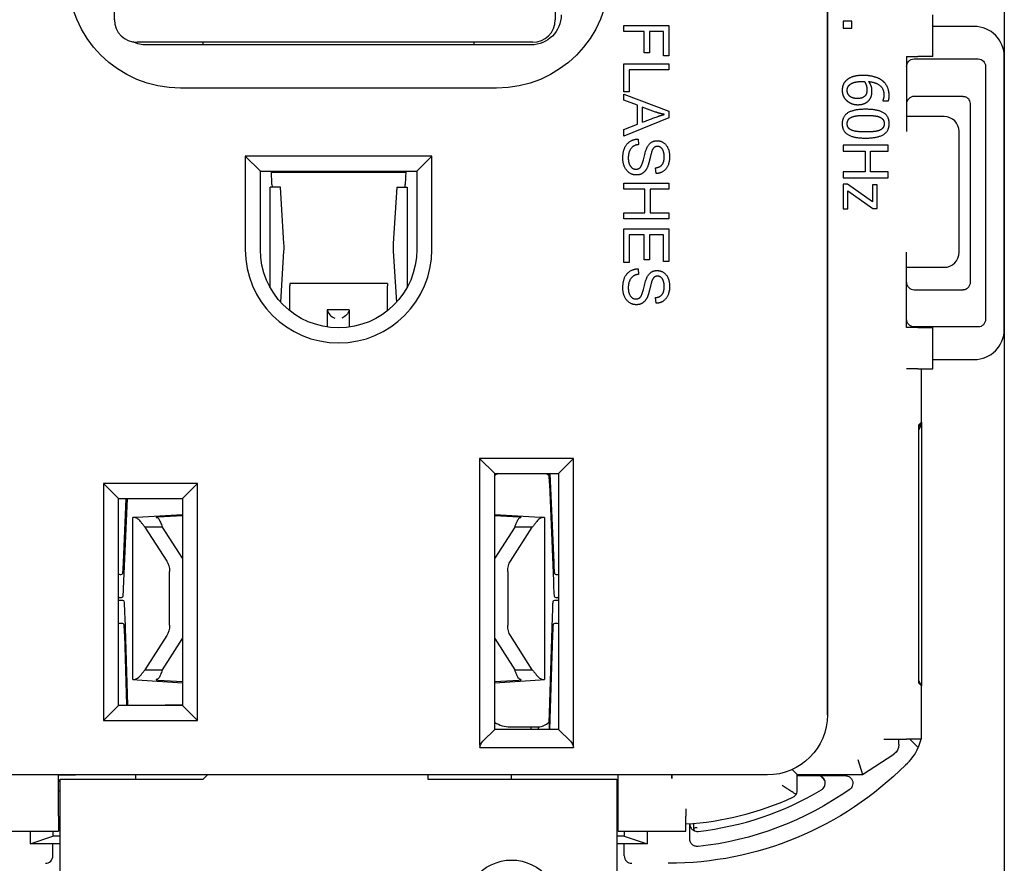
# Model space of a CAD drawing. Units: inches. Extents: x 0.3 to 16.7, y 0.3 to 10.7.
# Drawn here: x 1.5 to 2.9, y 5.3 to 6.4 of the extents above; entities that cross this region are included whole.
import ezdxf

# ---------------------------------------------------------------- set-up
doc = ezdxf.new("R2010")
doc.units = ezdxf.units.IN
doc.header["$MEASUREMENT"] = 0
doc.layers.add('Dimensions and text', color=7, linetype='Continuous')
doc.layers.add('Geometry', color=7, linetype='Continuous')

msp = doc.modelspace()

# ---------------------------------------------------------------- linework, layer by layer
at = {"layer": 'Dimensions and text', "color": 7}
msp.add_line((2.8576, 6.7328), (2.8576, 4.0412), dxfattribs=at)
at = {"layer": 'Geometry', "color": 7}
for p, q in [((2.6226, 5.4788), (2.6226, 7.9188)), ((2.6226, 7.9188), (2.6226, 5.4788)), ((1.6746, 6.4023), (1.6746, 6.6103)), ((2.2606, 6.6103), (2.2606, 6.4023)), ((2.7626, 6.3536), (2.7626, 6.4086)), ((2.3516, 6.3947), (2.4116, 6.3947)), ((2.3516, 6.3867), (2.3516, 6.3947)), ((2.4116, 6.3947), (2.4116, 6.3542)), ((2.6434, 6.4006), (2.6434, 6.391)), ((2.6549, 6.4006), (2.6434, 6.4006)), ((2.6434, 6.391), (2.6549, 6.391)), ((2.6549, 6.391), (2.6549, 6.4006)), ((2.8176, 6.3933), (2.7626, 6.3933)), ((2.3788, 6.3867), (2.3516, 6.3867)), ((2.3788, 6.3585), (2.3788, 6.3867)), ((2.3859, 6.3867), (2.3859, 6.3585)), ((2.4045, 6.3867), (2.3859, 6.3867)), ((2.4045, 6.3542), (2.4045, 6.3867)), ((2.2306, 6.3723), (1.7046, 6.3723)), ((2.2286, 6.3689), (1.7166, 6.3689)), ((1.7926, 6.3689), (1.7926, 6.3723)), ((2.1526, 6.3723), (2.1526, 6.3689)), ((2.3859, 6.3585), (2.3788, 6.3585)), ((2.4116, 6.3542), (2.4045, 6.3542)), ((2.7276, 6.3536), (2.7426, 6.3536)), ((2.7276, 6.3536), (2.7276, 6.2536)), ((2.7376, 6.3503), (2.823, 6.3503)), ((2.7626, 6.3536), (2.7426, 6.3536)), ((2.8576, 5.9908), (2.8576, 6.3533)), ((2.3516, 6.3439), (2.4116, 6.3439)), ((2.3516, 6.3063), (2.3516, 6.3439)), ((2.3587, 6.3359), (2.3587, 6.3063)), ((2.4116, 6.3359), (2.3587, 6.3359)), ((2.4116, 6.3439), (2.4116, 6.3359)), ((2.8326, 6.3401), (2.8326, 6.0042)), ((2.1826, 6.3113), (1.7626, 6.3113)), ((2.3587, 6.3063), (2.3516, 6.3063)), ((2.3516, 6.3036), (2.4116, 6.2806)), ((2.3516, 6.2952), (2.3516, 6.3036)), ((2.8026, 6.3003), (2.7376, 6.3003)), ((2.3698, 6.2886), (2.3516, 6.2952)), ((2.3698, 6.2636), (2.3698, 6.2886)), ((2.3761, 6.2863), (2.3761, 6.266)), ((2.3941, 6.2796), (2.3761, 6.2863)), ((2.6959, 6.295), (2.6959, 6.2946)), ((2.6959, 6.2946), (2.7037, 6.2946)), ((2.8126, 6.2901), (2.8126, 6.2903)), ((2.8126, 6.0542), (2.8126, 6.2901)), ((2.4116, 6.272), (2.3516, 6.2475)), ((2.4053, 6.2763), (2.4053, 6.2766)), ((2.4116, 6.2806), (2.4116, 6.272)), ((2.7776, 6.2736), (2.7276, 6.2736)), ((2.3516, 6.2565), (2.3698, 6.2636)), ((2.3516, 6.2475), (2.3516, 6.2565)), ((2.7976, 6.0933), (2.7976, 6.2536)), ((2.3709, 6.2438), (2.3715, 6.2363)), ((2.7034, 6.2356), (2.6434, 6.2356)), ((2.6434, 6.2356), (2.6434, 6.2276)), ((2.7034, 6.2276), (2.7034, 6.2356)), ((1.8686, 6.2011), (1.8486, 6.2211)), ((2.0966, 6.2211), (1.8486, 6.2211)), ((1.8486, 6.2211), (1.8486, 6.0969)), ((2.0966, 6.2211), (2.0766, 6.2011)), ((2.0966, 6.0969), (2.0966, 6.2211)), ((2.6434, 6.2276), (2.6728, 6.2276)), ((2.6728, 6.2276), (2.6728, 6.2)), ((2.6799, 6.2), (2.6799, 6.2276)), ((2.6799, 6.2276), (2.7034, 6.2276)), ((2.3946, 6.1979), (2.3939, 6.2055)), ((1.8686, 6.0969), (1.8686, 6.2011)), ((1.8686, 6.2011), (2.0766, 6.2011)), ((1.884, 6.1835), (1.8833, 6.2011)), ((1.8834, 6.1998), (2.0618, 6.1998)), ((2.0619, 6.2011), (2.0612, 6.1835)), ((2.0766, 6.2011), (2.0766, 6.0969)), ((2.6434, 6.2), (2.6434, 6.192)), ((2.6728, 6.2), (2.6434, 6.2)), ((2.6434, 6.192), (2.7034, 6.192)), ((2.7034, 6.2), (2.6799, 6.2)), ((2.7034, 6.192), (2.7034, 6.2)), ((1.8953, 6.1798), (1.8814, 6.1798)), ((1.8814, 6.1051), (1.8814, 6.1798)), ((1.9, 6.1051), (1.8953, 6.1798)), ((2.0499, 6.1798), (2.0453, 6.1051)), ((2.0499, 6.1798), (2.0639, 6.1798)), ((2.0639, 6.1798), (2.0639, 6.1051)), ((2.3516, 6.185), (2.4116, 6.185)), ((2.3516, 6.177), (2.3516, 6.185)), ((2.4116, 6.185), (2.4116, 6.177)), ((2.6434, 6.184), (2.6434, 6.1509)), ((2.649, 6.184), (2.6434, 6.184)), ((2.6822, 6.1604), (2.649, 6.184)), ((2.6884, 6.183), (2.6822, 6.183)), ((2.6822, 6.183), (2.6822, 6.1604)), ((2.6884, 6.1513), (2.6884, 6.183)), ((2.3798, 6.177), (2.3516, 6.177)), ((2.3798, 6.1458), (2.3798, 6.177)), ((2.3869, 6.177), (2.3869, 6.1458)), ((2.4116, 6.177), (2.3869, 6.177)), ((2.6498, 6.1509), (2.6498, 6.175)), ((2.6498, 6.175), (2.683, 6.1513)), ((2.3516, 6.1458), (2.3798, 6.1458)), ((2.3516, 6.1378), (2.3516, 6.1458)), ((2.3869, 6.1458), (2.4116, 6.1458)), ((2.4116, 6.1458), (2.4116, 6.1378)), ((2.6434, 6.1509), (2.6498, 6.1509)), ((2.683, 6.1513), (2.6884, 6.1513)), ((2.4116, 6.1378), (2.3516, 6.1378)), ((2.3516, 6.1245), (2.4116, 6.1245)), ((2.3516, 6.0797), (2.3516, 6.1245)), ((2.3587, 6.1165), (2.3587, 6.0797)), ((2.379, 6.1165), (2.3587, 6.1165)), ((2.379, 6.0833), (2.379, 6.1165)), ((2.3861, 6.1165), (2.3861, 6.0833)), ((2.4045, 6.1165), (2.3861, 6.1165)), ((2.4045, 6.081), (2.4045, 6.1165)), ((2.4116, 6.1245), (2.4116, 6.081)), ((1.8814, 6.0946), (1.8814, 6.1051)), ((2.0639, 6.1051), (2.0639, 6.0946)), ((1.8814, 6.047), (1.8814, 6.0946)), ((1.8958, 6.0268), (1.9, 6.0946)), ((2.0453, 6.0946), (2.0495, 6.0268)), ((2.0639, 6.0946), (2.0639, 6.047)), ((2.7276, 5.9933), (2.7276, 6.0933)), ((2.3587, 6.0797), (2.3516, 6.0797)), ((2.3861, 6.0833), (2.379, 6.0833)), ((2.4116, 6.081), (2.4045, 6.081)), ((2.3709, 6.0714), (2.3715, 6.0639)), ((2.7276, 6.0733), (2.7776, 6.0733)), ((2.0376, 6.0516), (1.9076, 6.0516)), ((1.9076, 6.0516), (1.9076, 6.0488)), ((1.9076, 6.0157), (1.9076, 6.0488)), ((2.0376, 6.0516), (2.0376, 6.0488)), ((2.0376, 6.0157), (2.0376, 6.0488)), ((2.8126, 6.0535), (2.8126, 6.0542)), ((2.7376, 6.0435), (2.8026, 6.0435)), ((2.3946, 6.0255), (2.3939, 6.0331)), ((1.9576, 6.0167), (1.9576, 5.994)), ((1.9866, 6.0167), (1.9576, 6.0167)), ((1.9866, 6.0167), (1.9866, 5.9938)), ((2.7426, 5.9933), (2.7276, 5.9933)), ((2.823, 5.9941), (2.7376, 5.9941)), ((2.7426, 5.9933), (2.7626, 5.9933)), ((2.7626, 5.9383), (2.7626, 5.9933)), ((2.7626, 5.9508), (2.8176, 5.9508)), ((2.7426, 5.9383), (2.7276, 5.9383)), ((2.7426, 5.9383), (2.7626, 5.9383)), ((2.7476, 5.8675), (2.7476, 5.9383)), ((2.7476, 5.8675), (2.744, 5.8639)), ((2.7476, 5.8659), (2.744, 5.8573)), ((2.744, 5.8623), (2.7476, 5.8659)), ((2.7476, 5.8675), (2.7476, 5.8659)), ((2.7476, 5.8659), (2.7476, 5.5172)), ((2.744, 5.5207), (2.744, 5.8639)), ((2.1601, 5.8191), (2.1801, 5.7991)), ((2.2851, 5.8191), (2.1601, 5.8191)), ((2.1601, 5.8191), (2.1601, 5.4389)), ((2.2851, 5.8191), (2.2651, 5.7991)), ((2.2851, 5.4389), (2.2851, 5.8191)), ((2.1801, 5.4591), (2.1801, 5.7991)), ((2.1801, 5.7991), (2.2651, 5.7991)), ((2.2525, 5.7961), (2.2525, 5.7991)), ((2.2536, 5.7991), (2.2586, 5.6805)), ((2.2651, 5.7991), (2.2651, 5.4591)), ((1.6801, 5.7661), (1.6601, 5.7861)), ((1.7851, 5.7861), (1.6601, 5.7861)), ((1.6601, 5.7861), (1.6601, 5.4711)), ((1.7851, 5.7861), (1.7651, 5.7661)), ((1.7851, 5.4711), (1.7851, 5.7861)), ((2.2586, 5.6563), (2.2532, 5.7851)), ((1.6801, 5.4911), (1.6801, 5.7661)), ((1.6801, 5.7661), (1.7651, 5.7661)), ((1.6867, 5.6805), (1.6903, 5.7661)), ((1.6913, 5.7661), (1.6867, 5.6563)), ((1.7651, 5.7661), (1.7651, 5.4911)), ((1.6989, 5.5254), (1.6989, 5.741)), ((1.7046, 5.7415), (1.7651, 5.7447)), ((1.7651, 5.7432), (1.7329, 5.7415)), ((2.1801, 5.7447), (2.2406, 5.7415)), ((2.2123, 5.7415), (2.1801, 5.7432)), ((2.2463, 5.741), (2.2463, 5.5254)), ((1.7282, 5.7282), (1.7151, 5.7282)), ((1.7151, 5.7282), (1.7441, 5.683)), ((1.7385, 5.7282), (1.7282, 5.7282)), ((1.7651, 5.6867), (1.7385, 5.7282)), ((2.2067, 5.7282), (2.1801, 5.6867)), ((2.2011, 5.683), (2.2301, 5.7282)), ((2.217, 5.7282), (2.2067, 5.7282)), ((2.2301, 5.7282), (2.217, 5.7282)), ((1.7479, 5.5978), (1.7479, 5.669)), ((2.1974, 5.669), (2.1974, 5.5978)), ((1.6832, 5.6341), (1.6801, 5.6341)), ((1.6801, 5.6312), (1.6842, 5.6312)), ((2.261, 5.6312), (2.2651, 5.6312)), ((2.2651, 5.6341), (2.2621, 5.6341)), ((1.6882, 5.609), (1.6919, 5.4914)), ((2.253, 5.4803), (2.257, 5.609)), ((1.6911, 5.4914), (1.6882, 5.5848)), ((1.7441, 5.5839), (1.7151, 5.5384)), ((1.7385, 5.5384), (1.7651, 5.5801)), ((2.1801, 5.5801), (2.2067, 5.5384)), ((2.2301, 5.5384), (2.2011, 5.5839)), ((2.257, 5.5848), (2.2531, 5.4591)), ((1.7151, 5.5384), (1.7282, 5.5384)), ((1.7282, 5.5384), (1.7385, 5.5384)), ((2.2067, 5.5384), (2.217, 5.5384)), ((2.217, 5.5384), (2.2301, 5.5384)), ((1.7651, 5.5209), (1.7046, 5.5249)), ((1.7329, 5.5249), (1.7651, 5.5228)), ((2.1801, 5.5228), (2.2123, 5.5249)), ((2.2406, 5.5249), (2.1801, 5.5209)), ((2.7465, 5.5183), (2.744, 5.5243)), ((2.744, 5.5207), (2.7476, 5.5172)), ((2.7476, 5.4464), (2.7476, 5.5172)), ((1.6601, 5.4711), (1.6801, 5.4911)), ((1.6801, 5.4914), (1.742, 5.4914)), ((1.7651, 5.4911), (1.6801, 5.4911)), ((1.7651, 5.4914), (1.742, 5.4914)), ((1.7851, 5.4711), (1.7651, 5.4911)), ((1.6601, 5.4711), (1.7851, 5.4711)), ((2.1645, 5.4435), (2.1801, 5.4591)), ((2.2651, 5.4591), (2.1801, 5.4591)), ((2.201, 5.4627), (2.2285, 5.4627)), ((2.2285, 5.4627), (2.2384, 5.4627)), ((2.2285, 5.4591), (2.2285, 5.4627)), ((2.2384, 5.4591), (2.2384, 5.4627)), ((2.2525, 5.4693), (2.2525, 5.4591)), ((2.2651, 5.4591), (2.2807, 5.4435)), ((2.6976, 5.4464), (2.7276, 5.4464)), ((2.7176, 5.439), (2.7176, 5.4464)), ((2.7476, 5.4464), (2.7276, 5.4464)), ((2.7432, 5.4352), (2.7319, 5.4464)), ((2.7461, 5.4464), (2.7465, 5.4461)), ((2.1603, 5.4352), (2.2849, 5.4352)), ((2.6631, 5.4192), (2.6691, 5.3992)), ((2.6691, 5.3992), (2.7108, 5.4264)), ((2.5426, 5.3989), (1.4026, 5.3989)), ((1.6001, 5.3988), (1.6226, 5.3988)), ((1.6001, 5.3439), (1.6001, 5.3988)), ((1.6026, 5.0252), (1.6026, 5.3932)), ((1.6026, 5.3932), (1.7926, 5.3932)), ((1.6226, 5.3988), (1.6226, 5.3989)), ((1.6226, 5.3988), (1.6226, 5.3989)), ((1.6226, 5.3988), (1.6226, 5.3988)), ((1.7031, 5.3932), (1.7031, 5.3989)), ((1.7926, 5.3932), (1.7984, 5.3989)), ((2.0912, 5.3989), (2.0912, 5.3932)), ((2.0912, 5.3932), (2.3426, 5.3932)), ((2.2026, 5.3932), (2.2026, 5.3989)), ((2.3426, 5.3932), (2.3426, 5.0252)), ((2.3441, 5.3439), (2.3441, 5.3989)), ((2.4154, 5.3989), (2.4154, 5.3989)), ((2.4154, 5.3989), (2.4154, 5.3939)), ((2.4155, 5.3989), (2.4154, 5.3989)), ((2.4154, 5.3939), (2.4155, 5.3939)), ((2.4155, 5.3939), (2.4155, 5.3989)), ((2.5426, 5.3988), (2.5426, 5.3989)), ((2.5426, 5.3989), (2.5426, 5.3989)), ((2.5756, 5.4059), (2.5823, 5.3992)), ((2.5823, 5.3783), (2.5823, 5.3992)), ((2.5823, 5.3992), (2.6691, 5.3992)), ((2.5823, 5.3978), (2.6461, 5.3978)), ((1.6026, 5.3913), (1.6001, 5.3913)), ((1.6026, 5.3901), (1.6001, 5.3901)), ((2.3441, 5.3864), (2.3426, 5.3864)), ((2.3426, 5.3863), (2.3441, 5.3863)), ((1.6026, 5.3773), (1.6001, 5.3773)), ((2.3441, 5.3773), (2.3426, 5.3773)), ((1.6001, 5.3439), (1.6001, 5.3239)), ((2.3441, 5.3239), (2.3441, 5.3439)), ((2.4342, 5.3536), (2.4342, 5.3439)), ((2.4342, 5.3239), (2.4342, 5.3439)), ((2.4394, 5.3137), (2.4394, 5.3339)), ((2.4442, 5.3297), (2.4442, 5.3284)), ((1.511, 5.3239), (1.6001, 5.3239)), ((1.5626, 5.3239), (1.5626, 5.3073)), ((1.5626, 5.3073), (1.5928, 5.3173)), ((1.5928, 5.3239), (1.5928, 5.3173)), ((1.6026, 5.3173), (1.5928, 5.3173)), ((2.3524, 5.3173), (2.3426, 5.3173)), ((2.3441, 5.3239), (2.4342, 5.3239)), ((2.3524, 5.3239), (2.3524, 5.3173)), ((2.3524, 5.3173), (2.3826, 5.3073)), ((2.3826, 5.3239), (2.3826, 5.3073)), ((2.4342, 5.3239), (2.4342, 5.3239)), ((1.5928, 5.3073), (1.5626, 5.3073)), ((1.5928, 5.2913), (1.5928, 5.3073)), ((1.6026, 5.3073), (1.5928, 5.3073)), ((2.3524, 5.3073), (2.3426, 5.3073)), ((2.3524, 5.2913), (2.3524, 5.3073)), ((2.3826, 5.3073), (2.3524, 5.3073))]:
    msp.add_line(p, q, dxfattribs=at)
at = {"layer": 'Geometry', "color": 7, "extrusion": (0, 0, -1)}
for centre, radius, start, end in [((-1.7626, 6.4613), 0.15, 270, 0), ((-2.1826, 6.4613), 0.15, 180, 270), ((-2.2286, 6.4089), 0.04, 180, 270), ((-1.7166, 6.4089), 0.04, 270, 295.5215), ((-2.8026, 6.2903), 0.01, 90, 92.1555), ((-1.9726, 6.0969), 0.104, 180, 0), ((-2.8026, 6.0535), 0.01, 266.493, 270), ((-2.5426, 5.4788), 0.08, 180, 270), ((-2.5426, 5.4788), 0.08, 180, 270), ((-2.6876, 5.4578), 0.06, 191.2496, 202.1134), ((-2.1751, 5.4329), 0.015, 8.6623, 45), ((-2.2701, 5.4329), 0.015, 135, 171.3377), ((-2.7026, 5.439), 0.015, 180, 236.9102), ((-2.4106, 5.7283), 0.447, 225.0485, 270), ((-2.4056, 5.7283), 0.427, 234.7439, 263.972), ((-2.2026, 5.2232), 0.0625, 38.6088, 141.3912)]:
    msp.add_arc(centre, radius, start, end, dxfattribs=at)
at = {"layer": 'Geometry', "color": 7}
for centre, radius, start, end in [((1.7046, 6.4023), 0.03, 180, 270), ((2.2306, 6.4023), 0.03, 270, 0), ((2.8176, 6.3533), 0.04, 0, 90), ((2.7376, 6.2903), 0.01, 90, 180), ((2.7776, 6.2536), 0.02, 0, 90), ((1.9726, 6.0969), 0.124, 180, 0), ((2.7776, 6.0933), 0.02, 270, 0), ((2.7376, 6.0535), 0.01, 180, 270), ((2.8176, 5.9908), 0.04, 270, 0), ((2.201, 5.7627), 0.04, 114.3075, 121.5001), ((2.201, 5.5027), 0.04, 238.4999, 270), ((2.6876, 5.4578), 0.06, 348.7504, 349.1368), ((2.2001, 5.4389), 0.04, 180, 185.3014), ((2.2451, 5.4389), 0.04, 354.6986, 0), ((2.6876, 5.4578), 0.06, 310.3022, 337.8866), ((2.6115, 5.3926), 0.005, 43.1505, 46.1597), ((2.5969, 5.3789), 0.0251, 26.2286, 43.1505), ((2.4106, 5.7299), 0.397, 273.411, 294.6894), ((2.4056, 5.7283), 0.407, 276.3332, 300.9186), ((2.4659, 5.3336), 0.0223, 193.6031, 204.0546), ((1.5828, 5.2913), 0.01, 270, 0), ((2.3624, 5.2913), 0.01, 180, 270)]:
    msp.add_arc(centre, radius, start, end, dxfattribs=at)
at = {"layer": 'Geometry', "color": 7, "extrusion": (0, 0, -1)}
for centre, major_axis, ratio, start_param, end_param in [((2.7376, 6.3396), (0, -0.0106), 0.941742, 1.570796, 3.141593), ((2.8225, 6.3396), (-0.00398, -0.00995), 0.933333, 2.784284, 4.307497), ((1.9768, 6.0152), (0.00819, 0.00819), 0.700208, 0.812223, 2.181662), ((2.7376, 6.0047), (0, -0.0106), 0.941742, 0, 1.570796), ((2.8225, 6.0047), (0.00398, -0.00995), 0.933333, 5.117281, 6.640494), ((1.7347, 5.669), (0, -0.02), 0.656059, 3.937943, 4.712389), ((2.2105, 5.669), (0, 0.02), 0.656059, 4.712389, 5.486835), ((1.7347, 5.5978), (0, -0.02), 0.656059, 4.712389, 5.484386), ((2.2105, 5.5978), (0, 0.02), 0.656059, 3.940392, 4.712389), ((2.6148, 5.3793), (0.000819, 0.000507), 0.123078, 1.570483, 1.724025)]:
    msp.add_ellipse(centre, major_axis=major_axis, ratio=ratio, start_param=start_param, end_param=end_param, dxfattribs=at)
at = {"layer": 'Geometry', "color": 7}
for centre, major_axis, ratio, start_param, end_param in [((1.8827, 6.1998), (0, 0.005), 0.139173, 4.974188, 4.975411), ((2.0625, 6.1998), (0, -0.005), 0.139173, 4.449367, 4.45059), ((1.8847, 6.1848), (0, -0.005), 0.139173, 4.974188, 6.283185), ((2.0605, 6.1848), (0, -0.005), 0.139173, 0, 1.308997), ((1.8169, 6.0998), (0, 0.084), 0.990268, 4.64997, 4.774808), ((2.1283, 6.0998), (0, -0.084), 0.990268, 4.64997, 4.774808), ((1.9674, 6.0152), (0.00819, -0.00819), 0.700208, 3.953816, 5.323254)]:
    msp.add_ellipse(centre, major_axis=major_axis, ratio=ratio, start_param=start_param, end_param=end_param, dxfattribs=at)
for points, degree in [([(2.6697, 6.3283), (2.6618, 6.3283), (2.6508, 6.3248), (2.6476, 6.3217)], 2), ([(2.6948, 6.3218), (2.6902, 6.3251), (2.6776, 6.3283), (2.6697, 6.3283)], 2), ([(2.6476, 6.3217), (2.6448, 6.3192), (2.6421, 6.3125), (2.6421, 6.3085)], 2), ([(2.6487, 6.3084), (2.6487, 6.3105), (2.6502, 6.3142), (2.6521, 6.3159)], 2), ([(2.6521, 6.3159), (2.6541, 6.3178), (2.6617, 6.3202), (2.6679, 6.3202)], 2), ([(2.6679, 6.3202), (2.6692, 6.3202), (2.6709, 6.3201), (2.6717, 6.3201)], 2), ([(2.6717, 6.3201), (2.6733, 6.3175), (2.675, 6.3122), (2.675, 6.3094)], 2), ([(2.675, 6.3094), (2.675, 6.3073), (2.6742, 6.3033), (2.673, 6.3017)], 2), ([(2.6817, 6.3076), (2.6817, 6.3112), (2.6795, 6.3172), (2.6775, 6.3201)], 2), ([(2.6775, 6.3201), (2.6874, 6.3192), (2.6976, 6.31), (2.6976, 6.3025)], 2), ([(2.7045, 6.3014), (2.7045, 6.3082), (2.6994, 6.3185), (2.6948, 6.3218)], 2), ([(2.6421, 6.3085), (2.6421, 6.3044), (2.645, 6.2977), (2.6478, 6.2951)], 2), ([(2.6625, 6.2976), (2.6556, 6.2976), (2.6487, 6.3036), (2.6487, 6.3084)], 2), ([(2.673, 6.3017), (2.6712, 6.2995), (2.6662, 6.2976), (2.6625, 6.2976)], 2), ([(2.6782, 6.2959), (2.6803, 6.2988), (2.6817, 6.3041), (2.6817, 6.3076)], 2), ([(2.6976, 6.3025), (2.6976, 6.3002), (2.6965, 6.2961), (2.6959, 6.295)], 2), ([(2.7037, 6.2946), (2.7041, 6.2959), (2.7045, 6.2994), (2.7045, 6.3014)], 2), ([(2.6733, 6.2833), (2.6575, 6.2833), (2.6421, 6.2741), (2.6421, 6.2641)], 2), ([(2.6478, 6.2951), (2.6504, 6.2925), (2.6582, 6.2894), (2.6628, 6.2894)], 2), ([(2.6628, 6.2894), (2.668, 6.2894), (2.6757, 6.2926), (2.6782, 6.2959)], 2), ([(2.7046, 6.2641), (2.7046, 6.274), (2.6896, 6.2833), (2.6733, 6.2833)], 2), ([(2.3761, 6.266), (2.3956, 6.2733), (2.4009, 6.2752), (2.4053, 6.2763)], 2), ([(2.4053, 6.2766), (2.3993, 6.2777), (2.3941, 6.2796)], 2), ([(2.6488, 6.2641), (2.6488, 6.2676), (2.6521, 6.272), (2.6553, 6.2731)], 2), ([(2.6553, 6.2731), (2.6586, 6.2744), (2.667, 6.2752), (2.6733, 6.2752)], 2), ([(2.6733, 6.2752), (2.6792, 6.2752), (2.6886, 6.2743), (2.6916, 6.2731)], 2), ([(2.6916, 6.2731), (2.6948, 6.2718), (2.6979, 6.2675), (2.6979, 6.2641)], 2), ([(2.6421, 6.2641), (2.6421, 6.2544), (2.6572, 6.245), (2.6734, 6.245)], 2), ([(2.6551, 6.2553), (2.6519, 6.2565), (2.6488, 6.2608), (2.6488, 6.2641)], 2), ([(2.6734, 6.245), (2.689, 6.245), (2.7046, 6.2543), (2.7046, 6.2641)], 2), ([(2.6979, 6.2641), (2.6979, 6.2608), (2.6948, 6.2566), (2.6917, 6.2553)], 2), ([(2.6734, 6.2532), (2.6672, 6.2532), (2.6581, 6.2541), (2.6551, 6.2553)], 2), ([(2.6917, 6.2553), (2.6887, 6.2541), (2.6796, 6.2532), (2.6734, 6.2532)], 2), ([(2.3505, 6.2183), (2.3505, 6.2309), (2.3618, 6.2435), (2.3709, 6.2438)], 2), ([(2.3715, 6.2363), (2.3643, 6.2358), (2.3577, 6.2257), (2.3577, 6.2186)], 2), ([(2.3679, 6.2037), (2.3728, 6.2037), (2.3773, 6.2123), (2.3817, 6.2325), (2.3896, 6.2415), (2.396, 6.2415)], 2), ([(2.3965, 6.2339), (2.3926, 6.2339), (2.3888, 6.228), (2.3869, 6.2196)], 2), ([(2.396, 6.2415), (2.4032, 6.2415), (2.4126, 6.2302), (2.4126, 6.2204)], 2), ([(2.4055, 6.2201), (2.4055, 6.2262), (2.4009, 6.2339), (2.3965, 6.2339)], 2), ([(2.3685, 6.196), (2.3608, 6.196), (2.3505, 6.2083), (2.3505, 6.2183)], 2), ([(2.3577, 6.2186), (2.3577, 6.2119), (2.3632, 6.2037), (2.3679, 6.2037)], 2), ([(2.3869, 6.2196), (2.3853, 6.2121), (2.3818, 6.2027), (2.3746, 6.196), (2.3685, 6.196)], 2), ([(2.3939, 6.2055), (2.3997, 6.206), (2.4055, 6.2133), (2.4055, 6.2201)], 2), ([(2.4126, 6.2204), (2.4126, 6.2104), (2.4032, 6.1982), (2.3946, 6.1979)], 2), ([(2.3505, 6.0458), (2.3505, 6.0584), (2.3618, 6.0711), (2.3709, 6.0714)], 2), ([(2.3715, 6.0639), (2.3643, 6.0633), (2.3577, 6.0533), (2.3577, 6.0462)], 2), ([(2.3679, 6.0312), (2.3728, 6.0312), (2.3773, 6.0399), (2.3817, 6.0601), (2.3896, 6.069), (2.396, 6.069)], 2), ([(2.3965, 6.0615), (2.3926, 6.0615), (2.3888, 6.0555), (2.3869, 6.0471)], 2), ([(2.396, 6.069), (2.4032, 6.069), (2.4126, 6.0577), (2.4126, 6.048)], 2), ([(2.4055, 6.0476), (2.4055, 6.0538), (2.4009, 6.0615), (2.3965, 6.0615)], 2), ([(2.3939, 6.0331), (2.3997, 6.0335), (2.4055, 6.0408), (2.4055, 6.0476)], 2), ([(2.4126, 6.048), (2.4126, 6.038), (2.4032, 6.0258), (2.3946, 6.0255)], 2), ([(2.3685, 6.0236), (2.3608, 6.0236), (2.3505, 6.0359), (2.3505, 6.0458)], 2), ([(2.3577, 6.0462), (2.3577, 6.0395), (2.3632, 6.0312), (2.3679, 6.0312)], 2), ([(2.3869, 6.0471), (2.3853, 6.0397), (2.3818, 6.0303), (2.3746, 6.0236), (2.3685, 6.0236)], 2), ([(2.2525, 5.7961), (2.2512, 5.7972), (2.2499, 5.7983), (2.2487, 5.7991)], 3)]:
    msp.add_open_spline(points, degree=degree, dxfattribs=at)
for points, knots in [([(2.8126, 6.2903), (2.8126, 6.2904), (2.8126, 6.2906), (2.8125, 6.292), (2.8122, 6.2934), (2.8113, 6.2953), (2.8108, 6.296), (2.8097, 6.2974), (2.809, 6.298), (2.8079, 6.2988), (2.8074, 6.2991), (2.8065, 6.2995), (2.8061, 6.2996), (2.8048, 6.3), (2.8039, 6.3002), (2.803, 6.3002)], [-0.32395902, -0.32395902, -0.32395902, -0.32395902, -0.32262165, -0.32262165, -0.31339853, -0.31339853, -0.30708217, -0.30708217, -0.3007658, -0.3007658, -0.2969442, -0.2969442, -0.29374359, -0.29374359, -0.28697314, -0.28697314, -0.28697314, -0.28697314]), ([(2.8032, 6.0435), (2.804, 6.0435), (2.8047, 6.0437), (2.8058, 6.044), (2.8063, 6.0441), (2.8071, 6.0445), (2.8075, 6.0447), (2.8091, 6.0457), (2.8103, 6.0469), (2.8117, 6.0492), (2.8123, 6.0505), (2.8126, 6.0523), (2.8126, 6.0529), (2.8126, 6.0535)], [-0.38141116, -0.38141116, -0.38141116, -0.38141116, -0.37591331, -0.37591331, -0.37270649, -0.37270649, -0.36930927, -0.36930927, -0.35850478, -0.35850478, -0.34913653, -0.34913653, -0.34489451, -0.34489451, -0.34489451, -0.34489451]), ([(2.2532, 5.7851), (2.253, 5.7873), (2.2529, 5.7893), (2.2527, 5.793), (2.2526, 5.7946), (2.2525, 5.7961)], [0, 0, 0, 0, 0.02709883, 0.02709883, 0.05419766, 0.05419766, 0.05419766, 0.05419766]), ([(1.7019, 5.7407), (1.6995, 5.7409), (1.6986, 5.741), (1.6995, 5.7412), (1.7014, 5.7414), (1.7046, 5.7415)], [0, 0, 0, 0, 0.060399, 0.060399, 0.1207981, 0.1207981, 0.1207981, 0.1207981]), ([(1.7099, 5.7347), (1.7092, 5.7356), (1.7075, 5.7378), (1.704, 5.7402), (1.7028, 5.7407), (1.7019, 5.7407)], [0, 0, 0, 0, 0.01111196, 0.01111196, 0.01834313, 0.01834313, 0.01834313, 0.01834313]), ([(1.7151, 5.7282), (1.7142, 5.7293), (1.7133, 5.7304), (1.7115, 5.7325), (1.7107, 5.7336), (1.7099, 5.7347)], [0, 0, 0, 0, 0.01374765, 0.01374765, 0.0274953, 0.0274953, 0.0274953, 0.0274953]), ([(1.7329, 5.7415), (1.7312, 5.7414), (1.7302, 5.7412), (1.7297, 5.741), (1.7302, 5.7409), (1.7315, 5.7407)], [0, 0, 0, 0, 0.03204046, 0.03204046, 0.06408093, 0.06408093, 0.06408093, 0.06408093]), ([(1.7315, 5.7407), (1.7319, 5.7407), (1.7323, 5.7404), (1.7333, 5.7394), (1.7337, 5.7387), (1.7349, 5.7367), (1.7355, 5.7354), (1.7357, 5.7347)], [0, 0, 0, 0, 0.01008906, 0.01008906, 0.01954437, 0.01954437, 0.03412476, 0.03412476, 0.03412476, 0.03412476]), ([(1.7357, 5.7347), (1.7362, 5.7336), (1.7366, 5.7325), (1.7375, 5.7304), (1.738, 5.7293), (1.7385, 5.7282)], [0, 0, 0, 0, 0.01011582, 0.01011582, 0.02023164, 0.02023164, 0.02023164, 0.02023164]), ([(2.2067, 5.7282), (2.2072, 5.7293), (2.2077, 5.7304), (2.2086, 5.7325), (2.2091, 5.7336), (2.2095, 5.7347)], [0, 0, 0, 0, 0.01011582, 0.01011582, 0.02023164, 0.02023164, 0.02023164, 0.02023164]), ([(2.2095, 5.7347), (2.2098, 5.7356), (2.2106, 5.7375), (2.212, 5.7394), (2.2124, 5.7399), (2.2131, 5.7405), (2.2135, 5.7407), (2.2137, 5.7407)], [0, 0, 0, 0, 0.00826941, 0.00826941, 0.01159293, 0.01159293, 0.0147141, 0.0147141, 0.0147141, 0.0147141]), ([(2.2137, 5.7407), (2.215, 5.7409), (2.2155, 5.741), (2.215, 5.7412), (2.214, 5.7414), (2.2123, 5.7415)], [0, 0, 0, 0, 0.03204046, 0.03204046, 0.06408093, 0.06408093, 0.06408093, 0.06408093]), ([(2.2353, 5.7347), (2.2346, 5.7336), (2.2337, 5.7325), (2.232, 5.7304), (2.2311, 5.7293), (2.2301, 5.7282)], [0, 0, 0, 0, 0.01374765, 0.01374765, 0.0274953, 0.0274953, 0.0274953, 0.0274953]), ([(2.2434, 5.7407), (2.2424, 5.7407), (2.2412, 5.7402), (2.2377, 5.7378), (2.236, 5.7356), (2.2353, 5.7347)], [0, 0, 0, 0, 0.02513161, 0.02513161, 0.06375071, 0.06375071, 0.06375071, 0.06375071]), ([(2.2406, 5.7415), (2.2438, 5.7414), (2.2457, 5.7412), (2.2467, 5.741), (2.2457, 5.7409), (2.2434, 5.7407)], [0, 0, 0, 0, 0.060399, 0.060399, 0.1207981, 0.1207981, 0.1207981, 0.1207981]), ([(1.6857, 5.6667), (1.6858, 5.6678), (1.686, 5.6696), (1.6863, 5.6742), (1.6865, 5.6771), (1.6867, 5.6805)], [0, 0, 0, 0, 0.04120243, 0.04120243, 0.08240486, 0.08240486, 0.08240486, 0.08240486]), ([(2.2586, 5.6805), (2.2587, 5.6771), (2.2589, 5.6742), (2.2592, 5.6696), (2.2594, 5.6678), (2.2596, 5.6667)], [0, 0, 0, 0, 0.04120243, 0.04120243, 0.08240486, 0.08240486, 0.08240486, 0.08240486]), ([(1.6801, 5.6655), (1.6808, 5.6654), (1.6814, 5.6653), (1.6831, 5.665), (1.684, 5.6651), (1.6852, 5.6656), (1.6856, 5.666), (1.6857, 5.6667)], [0.03247227, 0.03247227, 0.03247227, 0.03247227, 0.0407555, 0.0407555, 0.05644745, 0.05644745, 0.07184083, 0.07184083, 0.07184083, 0.07184083]), ([(1.6867, 5.6563), (1.6865, 5.6515), (1.6863, 5.6473), (1.686, 5.6406), (1.6858, 5.6381), (1.6857, 5.6364)], [0, 0, 0, 0, 0.059434, 0.059434, 0.1188681, 0.1188681, 0.1188681, 0.1188681]), ([(2.2596, 5.6364), (2.2594, 5.6381), (2.2592, 5.6406), (2.2589, 5.6473), (2.2587, 5.6515), (2.2586, 5.6563)], [0, 0, 0, 0, 0.059434, 0.059434, 0.1188681, 0.1188681, 0.1188681, 0.1188681]), ([(2.2596, 5.6667), (2.2598, 5.6655), (2.2608, 5.665), (2.2634, 5.6652), (2.2642, 5.6653), (2.2651, 5.6655)], [0, 0, 0, 0, 0.04404275, 0.04404275, 0.0602257, 0.0602257, 0.0602257, 0.0602257]), ([(1.6857, 5.6364), (1.6855, 5.6345), (1.6842, 5.6338), (1.6814, 5.6343), (1.6808, 5.6345), (1.6801, 5.6347)], [0, 0, 0, 0, 0.06827493, 0.06827493, 0.08591992, 0.08591992, 0.08591992, 0.08591992]), ([(1.6801, 5.6304), (1.6815, 5.6308), (1.6828, 5.6311), (1.6861, 5.6313), (1.6873, 5.6303), (1.6875, 5.628)], [0.03614387, 0.03614387, 0.03614387, 0.03614387, 0.06208355, 0.06208355, 0.11482054, 0.11482054, 0.11482054, 0.11482054]), ([(2.2577, 5.628), (2.2579, 5.6303), (2.2591, 5.6313), (2.2625, 5.6311), (2.2637, 5.6308), (2.2651, 5.6304)], [0, 0, 0, 0, 0.0690782, 0.0690782, 0.1030556, 0.1030556, 0.1030556, 0.1030556]), ([(2.2651, 5.6347), (2.2644, 5.6345), (2.2638, 5.6343), (2.261, 5.6338), (2.2598, 5.6345), (2.2596, 5.6364)], [0.04752505, 0.04752505, 0.04752505, 0.04752505, 0.06079643, 0.06079643, 0.11214826, 0.11214826, 0.11214826, 0.11214826]), ([(1.6875, 5.628), (1.6876, 5.6262), (1.6877, 5.6237), (1.6879, 5.6173), (1.6881, 5.6134), (1.6882, 5.609)], [0, 0, 0, 0, 0.0544931, 0.0544931, 0.1089862, 0.1089862, 0.1089862, 0.1089862]), ([(2.257, 5.609), (2.2572, 5.6134), (2.2573, 5.6173), (2.2575, 5.6237), (2.2576, 5.6262), (2.2577, 5.628)], [0, 0, 0, 0, 0.0544931, 0.0544931, 0.1089862, 0.1089862, 0.1089862, 0.1089862]), ([(1.6875, 5.598), (1.6873, 5.5994), (1.6863, 5.6001), (1.6833, 5.6002), (1.6819, 5.6), (1.6801, 5.5996), (1.6801, 5.5996), (1.6801, 5.5996)], [0, 0, 0, 0, 0.04398523, 0.04398523, 0.07143771, 0.07143771, 0.07148931, 0.07148931, 0.07148931, 0.07148931]), ([(1.6882, 5.5848), (1.6881, 5.5879), (1.6879, 5.5906), (1.6877, 5.595), (1.6876, 5.5967), (1.6875, 5.598)], [0, 0, 0, 0, 0.03777294, 0.03777294, 0.07554588, 0.07554588, 0.07554588, 0.07554588]), ([(2.2577, 5.598), (2.2576, 5.5967), (2.2575, 5.595), (2.2573, 5.5906), (2.2572, 5.5879), (2.257, 5.5848)], [0, 0, 0, 0, 0.03777294, 0.03777294, 0.07554588, 0.07554588, 0.07554588, 0.07554588]), ([(2.2651, 5.5996), (2.2637, 5.5999), (2.2625, 5.6001), (2.2602, 5.6002), (2.2594, 5.6001), (2.2582, 5.5993), (2.2578, 5.5988), (2.2577, 5.598)], [0.02690726, 0.02690726, 0.02690726, 0.02690726, 0.04532334, 0.04532334, 0.06359758, 0.06359758, 0.08153225, 0.08153225, 0.08153225, 0.08153225]), ([(1.7099, 5.5319), (1.7107, 5.5329), (1.7115, 5.534), (1.7132, 5.5362), (1.7142, 5.5373), (1.7151, 5.5384)], [0, 0, 0, 0, 0.01383013, 0.01383013, 0.02766026, 0.02766026, 0.02766026, 0.02766026]), ([(1.7385, 5.5384), (1.738, 5.5373), (1.7375, 5.5362), (1.7366, 5.534), (1.7361, 5.5329), (1.7357, 5.5319)], [0, 0, 0, 0, 0.01019181, 0.01019181, 0.02038363, 0.02038363, 0.02038363, 0.02038363]), ([(2.2095, 5.5319), (2.2091, 5.5329), (2.2086, 5.534), (2.2077, 5.5362), (2.2072, 5.5373), (2.2067, 5.5384)], [0, 0, 0, 0, 0.01019181, 0.01019181, 0.02038363, 0.02038363, 0.02038363, 0.02038363]), ([(2.2301, 5.5384), (2.2311, 5.5373), (2.232, 5.5362), (2.2337, 5.534), (2.2346, 5.5329), (2.2354, 5.5319)], [0, 0, 0, 0, 0.01383013, 0.01383013, 0.02766026, 0.02766026, 0.02766026, 0.02766026]), ([(1.7046, 5.5249), (1.7014, 5.525), (1.6995, 5.5252), (1.6986, 5.5255), (1.6995, 5.5257), (1.7019, 5.5258)], [0, 0, 0, 0, 0.0604671, 0.0604671, 0.1209342, 0.1209342, 0.1209342, 0.1209342]), ([(1.7019, 5.5258), (1.7028, 5.5259), (1.7041, 5.5264), (1.7075, 5.5288), (1.7092, 5.531), (1.7099, 5.5319)], [0, 0, 0, 0, 0.02503879, 0.02503879, 0.06353263, 0.06353263, 0.06353263, 0.06353263]), ([(1.7315, 5.5258), (1.7302, 5.5257), (1.7297, 5.5255), (1.7302, 5.5252), (1.7312, 5.525), (1.7329, 5.5249)], [0, 0, 0, 0, 0.03208188, 0.03208188, 0.06416375, 0.06416375, 0.06416375, 0.06416375]), ([(1.7357, 5.5319), (1.7354, 5.531), (1.7346, 5.5291), (1.7332, 5.5271), (1.7328, 5.5266), (1.7321, 5.526), (1.7318, 5.5258), (1.7315, 5.5258)], [0, 0, 0, 0, 0.00828303, 0.00828303, 0.01158054, 0.01158054, 0.01467532, 0.01467532, 0.01467532, 0.01467532]), ([(2.2137, 5.5258), (2.2133, 5.5259), (2.2129, 5.5262), (2.212, 5.5272), (2.2115, 5.5278), (2.2103, 5.5298), (2.2098, 5.5311), (2.2095, 5.5319)], [0, 0, 0, 0, 0.01010859, 0.01010859, 0.0195262, 0.0195262, 0.03405033, 0.03405033, 0.03405033, 0.03405033]), ([(2.2123, 5.5249), (2.214, 5.525), (2.215, 5.5252), (2.2155, 5.5255), (2.215, 5.5257), (2.2137, 5.5258)], [0, 0, 0, 0, 0.03208188, 0.03208188, 0.06416375, 0.06416375, 0.06416375, 0.06416375]), ([(2.2354, 5.5319), (2.236, 5.531), (2.2377, 5.5288), (2.2412, 5.5264), (2.2424, 5.5259), (2.2434, 5.5258)], [0, 0, 0, 0, 0.01107704, 0.01107704, 0.01828223, 0.01828223, 0.01828223, 0.01828223]), ([(2.2434, 5.5258), (2.2457, 5.5257), (2.2467, 5.5255), (2.2457, 5.5252), (2.2438, 5.525), (2.2406, 5.5249)], [0, 0, 0, 0, 0.0604671, 0.0604671, 0.1209342, 0.1209342, 0.1209342, 0.1209342]), ([(2.2525, 5.4693), (2.2526, 5.4707), (2.2527, 5.4723), (2.2528, 5.476), (2.2529, 5.4781), (2.253, 5.4803)], [0, 0, 0, 0, 0.0272314, 0.0272314, 0.05446281, 0.05446281, 0.05446281, 0.05446281]), ([(2.2384, 5.4627), (2.2407, 5.4627), (2.2431, 5.4632), (2.2478, 5.4655), (2.2501, 5.4671), (2.2525, 5.4693)], [0, 0, 0, 0, 0.04524578, 0.04524578, 0.09049157, 0.09049157, 0.09049157, 0.09049157]), ([(2.6149, 5.3793), (2.6156, 5.3797), (2.6162, 5.3802), (2.6175, 5.3815), (2.6181, 5.3823), (2.6191, 5.3843), (2.6194, 5.3855), (2.6197, 5.388), (2.6196, 5.3893), (2.6189, 5.3917), (2.6183, 5.3929), (2.6167, 5.3949), (2.6158, 5.3957), (2.6139, 5.3968), (2.613, 5.3972), (2.6113, 5.3976), (2.6105, 5.3977), (2.6097, 5.3978), (2.6096, 5.3978), (2.6096, 5.3978)], [0.00000001, 0.00000001, 0.00000001, 0.00000001, 0.00642334, 0.00642334, 0.01390838, 0.01390838, 0.02329923, 0.02329923, 0.03303943, 0.03303943, 0.04279006, 0.04279006, 0.05226352, 0.05226352, 0.05957193, 0.05957193, 0.06586437, 0.06586437, 0.06609373, 0.06609373, 0.06609373, 0.06609373]), ([(2.6461, 5.3978), (2.6469, 5.3978), (2.6477, 5.3977), (2.6493, 5.3973), (2.6502, 5.397), (2.6521, 5.3959), (2.6531, 5.3951), (2.6548, 5.3932), (2.6554, 5.3921), (2.6562, 5.3897), (2.6564, 5.3885), (2.6562, 5.386), (2.6559, 5.3848), (2.6551, 5.3828), (2.6545, 5.382), (2.6534, 5.3807), (2.6528, 5.3801), (2.6521, 5.3797)], [-0.06469848, -0.06469848, -0.06469848, -0.06469848, -0.05860237, -0.05860237, -0.0516096, -0.0516096, -0.04205435, -0.04205435, -0.0323931, -0.0323931, -0.02276552, -0.02276552, -0.01350818, -0.01350818, -0.00628781, -0.00628781, 0, 0, 0, 0]), ([(2.5807, 5.3729), (2.58, 5.3733), (2.5791, 5.3739), (2.5764, 5.3756), (2.5745, 5.3768), (2.5709, 5.3791), (2.5693, 5.3802), (2.5659, 5.3824), (2.5641, 5.3835), (2.5623, 5.3847), (2.5623, 5.3847), (2.5623, 5.3847)], [0.02050549, 0.02050549, 0.02050549, 0.02050549, 0.03482261, 0.03482261, 0.05557554, 0.05557554, 0.07132066, 0.07132066, 0.08707488, 0.08707488, 0.08741574, 0.08741574, 0.08741574, 0.08741574]), ([(2.5764, 5.3692), (2.5764, 5.3692), (2.5765, 5.3692), (2.5778, 5.3698), (2.579, 5.3707), (2.5802, 5.3722), (2.5805, 5.3725), (2.5807, 5.3729)], [-0.00014423, -0.00014423, -0.00014423, -0.00014423, 0, 0, 0.01915039, 0.01915039, 0.0243166, 0.0243166, 0.0243166, 0.0243166]), ([(2.5807, 5.3729), (2.5811, 5.3735), (2.5814, 5.3741), (2.5821, 5.376), (2.5822, 5.3772), (2.5823, 5.378), (2.5823, 5.3782), (2.5823, 5.3783)], [0.02166077, 0.02166077, 0.02166077, 0.02166077, 0.0298724, 0.0298724, 0.04827274, 0.04827274, 0.05109349, 0.05109349, 0.05109349, 0.05109349]), ([(2.4394, 5.3338), (2.4394, 5.3337), (2.4394, 5.3337), (2.4394, 5.3327), (2.4396, 5.3317), (2.4402, 5.3297), (2.4407, 5.3288), (2.4421, 5.3268), (2.4431, 5.3259), (2.4452, 5.3246), (2.4462, 5.3242), (2.4484, 5.3238), (2.4495, 5.3237), (2.4505, 5.3238)], [-0.00017626, -0.00017626, -0.00017626, -0.00017626, 0, 0, 0.00759273, 0.00759273, 0.01585462, 0.01585462, 0.0258257, 0.0258257, 0.03461095, 0.03461095, 0.04265289, 0.04265289, 0.04265289, 0.04265289]), ([(2.4442, 5.3343), (2.4442, 5.3338), (2.4442, 5.3333), (2.4442, 5.3318), (2.4442, 5.3308), (2.4442, 5.3297)], [0.02795331, 0.02795331, 0.02795331, 0.02795331, 0.03230051, 0.03230051, 0.03999136, 0.03999136, 0.03999136, 0.03999136]), ([(2.4442, 5.3284), (2.4442, 5.3284), (2.4443, 5.3284), (2.4448, 5.3285), (2.4452, 5.3285), (2.4461, 5.3286), (2.4466, 5.3287), (2.4478, 5.3289), (2.4485, 5.3289), (2.4491, 5.329), (2.4492, 5.329), (2.4492, 5.329)], [-0.01989216, -0.01989216, -0.01989216, -0.01989216, -0.01496193, -0.01496193, -0.01001461, -0.01001461, -0.00503085, -0.00503085, 0, 0, 0.00020559, 0.00020559, 0.00020559, 0.00020559]), ([(2.4505, 5.3037), (2.4497, 5.3036), (2.449, 5.3036), (2.4475, 5.3038), (2.4467, 5.304), (2.4448, 5.3047), (2.4437, 5.3054), (2.4417, 5.3071), (2.441, 5.3082), (2.4401, 5.31), (2.4398, 5.3108), (2.4395, 5.3123), (2.4394, 5.313), (2.4394, 5.3137)], [-0.04281796, -0.04281796, -0.04281796, -0.04281796, -0.03723333, -0.03723333, -0.03122604, -0.03122604, -0.02140542, -0.02140542, -0.01156061, -0.01156061, -0.00557464, -0.00557464, 0, 0, 0, 0])]:
    msp.add_open_spline(points, degree=3, knots=knots, dxfattribs=at)

doc.saveas('drawing.dxf')
